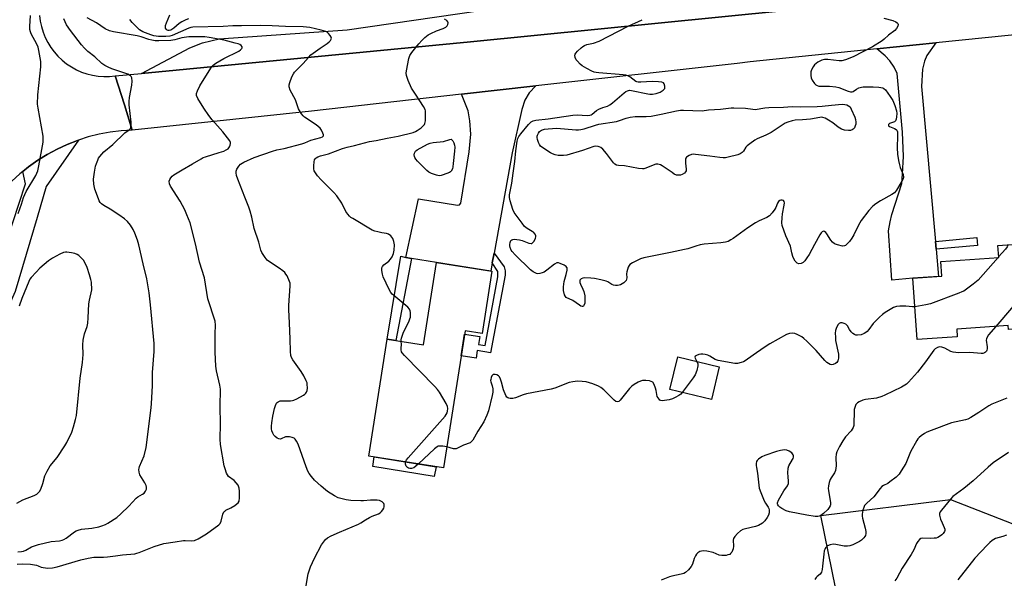
# Model space of a CAD drawing. Units: inches. Extents: x 1255771 to 1261771, y 593450 to 597450.
# Drawn here: x 1256454 to 1256877, y 595376 to 595616 of the extents above; entities that cross this region are included whole.
import ezdxf

# ---------------------------------------------------------------- set-up
doc = ezdxf.new("R2010")
doc.units = ezdxf.units.IN
doc.header["$MEASUREMENT"] = 0
for name, color, linetype in [('BLDG-Footprint', 5, 'Continuous'), ('CULTRL-Pad', 6, 'Continuous'), ('NTRL-Trees', 3, 'Continuous'), ('TRANS-Driveway', 251, 'Continuous'), ('TRANS-Non Street Sidewalk', 7, 'Continuous'), ('TRANS-Road', 130, 'Continuous'), ('TRANS-Street Sidewalk', 7, 'Continuous'), ('Undefined', 1, 'Continuous')]:
    doc.layers.add(name, color=color, linetype=linetype)

msp = doc.modelspace()

# ---------------------------------------------------------------- linework, layer by layer
at = {"layer": 'BLDG-Footprint'}
for points, elevation in [([(1256902.69, 595484.75), (1256878.29, 595483.08), (1256878.18, 595484.69), (1256856.16, 595483.18), (1256856.39, 595479.92), (1256839.16, 595478.75), (1256837.36, 595505.07), (1256849.71, 595505.91), (1256849.28, 595512.23), (1256874.14, 595513.93), (1256873.79, 595519.11), (1256900.22, 595520.92)], 794.95), ([(1256656.57, 595508.03), (1256652.38, 595481.34), (1256645.07, 595482.49), (1256635.82, 595423.62), (1256603.79, 595428.66), (1256611.69, 595478.89), (1256627.25, 595476.44), (1256632.8, 595511.76)], 796.55), ([(1256754.22, 595467), (1256750.86, 595452.96), (1256733.01, 595457.22), (1256736.36, 595471.26)], 796.32)]:
    msp.add_lwpolyline(points, close=True, dxfattribs=dict(at, elevation=elevation))
at = {"layer": 'CULTRL-Pad'}
msp.add_lwpolyline([(1256632.75, 595424.11), (1256631.83, 595419.99), (1256605.45, 595424.26), (1256606.09, 595428.3)], close=True, dxfattribs=at)
at = {"layer": 'NTRL-Trees'}
msp.add_lwpolyline([(1256991.18, 595224.75), (1256883.15, 595197.42), (1256868.35, 595218.41), (1256826.37, 595297.48), (1256805.87, 595363.86), (1256797.78, 595403.15), (1256853.53, 595410.05), (1256886.04, 595397.34), (1256937.41, 595388.09), (1256944.33, 595358.82), (1256970.36, 595301.55), (1256987.28, 595257.29)], close=True, dxfattribs=at)
at = {"layer": 'TRANS-Driveway'}
for points in [[(1256782.62, 595619.88), (1256647.47, 595606.52), (1256506.23, 595592.92), (1256526.98, 595603.96), (1256532.31, 595606.09), (1256539.55, 595607.79), (1256594.51, 595611.63), (1256690.27, 595625.63), (1256693.68, 595626.8), (1256696.34, 595628.51), (1256697.83, 595630.43), (1256698.47, 595632.56), (1256698.7, 595636.01), (1256729.47, 595637.15), (1256735.22, 595633.3), (1256736.92, 595632.66), (1256766, 595634.58), (1256766.64, 595634.26), (1256774.63, 595627.02), (1256778.03, 595624.99), (1256780.17, 595623.72), (1256780.91, 595622.76)], [(1256847.01, 595520.81), (1256847.31, 595517.46), (1256848.36, 595505.82), (1256837.36, 595505.07), (1256828.23, 595504.22), (1256826.85, 595525.42), (1256827.59, 595529.25), (1256828.34, 595532.34), (1256832.6, 595545.6), (1256832.92, 595549.86), (1256833.23, 595557.32), (1256832.81, 595567.65), (1256830.57, 595592.84), (1256829.29, 595595.61), (1256827.48, 595598.27), (1256825.46, 595600.51), (1256821.81, 595603.41), (1256847.15, 595606.01), (1256843.35, 595600.67), (1256842.29, 595598.22), (1256841.44, 595594.71), (1256841.01, 595587.35)], [(1256657.51, 595515.8), (1256656.74, 595511.56), (1256656.12, 595508.1), (1256632.8, 595511.76), (1256622.15, 595513.48), (1256619.66, 595513.89), (1256625.06, 595539.08), (1256641.78, 595536.41), (1256642.63, 595536.52), (1256643.27, 595537.27), (1256646.89, 595559.32), (1256647.53, 595566.77), (1256647.1, 595572.52), (1256646.46, 595576.89), (1256643.57, 595583.98), (1256675.43, 595587.54), (1256672.56, 595584.51), (1256670.75, 595581.42), (1256669.47, 595577.48), (1256665.32, 595558.89)]]:
    msp.add_lwpolyline(points, close=True, dxfattribs=at)
at = {"layer": 'TRANS-Non Street Sidewalk'}
for points in [[(1256847.31, 595517.46), (1256847.01, 595520.81), (1256864.82, 595522.46), (1256865.08, 595519.05)], [(1256619.66, 595513.89), (1256622.15, 595513.48), (1256615.44, 595478.3), (1256611.69, 595478.89), (1256617.57, 595514.5)], [(1256656.74, 595511.56), (1256657.51, 595515.8), (1256661.89, 595509.96), (1256662.23, 595508.21), (1256662.33, 595506.34), (1256656.02, 595472.97), (1256650.3, 595473.94), (1256649.81, 595470.68), (1256643.37, 595471.69), (1256644.84, 595481.01), (1256651.4, 595480.01), (1256650.91, 595476.51), (1256653.71, 595476.14), (1256659.17, 595505.66), (1256659.19, 595507.88)]]:
    msp.add_lwpolyline(points, close=True, dxfattribs=at)
at = {"layer": 'TRANS-Road'}
for points in [[(1256920.62, 595613.53), (1256847.15, 595606.01), (1256821.81, 595603.41), (1256767.54, 595597.85), (1256761.87, 595597.22), (1256675.43, 595587.54), (1256643.57, 595583.98), (1256579.16, 595576.77), (1256502.22, 595568.57), (1256498.85, 595579.36), (1256494.95, 595591.83), (1256506.23, 595592.92), (1256647.47, 595606.52), (1256782.62, 595619.88), (1256793.64, 595620.97), (1256846.69, 595626.22), (1256933.13, 595634.77)], [(1256462.43, 595617.83), (1256462.73, 595615.4), (1256463.24, 595613), (1256463.95, 595610.64), (1256464.86, 595608.36), (1256465.96, 595606.17), (1256467.25, 595604.08), (1256468.71, 595602.11), (1256470.34, 595600.27), (1256472.12, 595598.58), (1256474.03, 595597.04), (1256476.08, 595595.68), (1256478.23, 595594.5), (1256480.48, 595593.51), (1256482.8, 595592.71), (1256485.18, 595592.12), (1256487.61, 595591.73), (1256490.06, 595591.55), (1256492.51, 595591.59), (1256494.95, 595591.83), (1256498.85, 595579.36), (1256502.22, 595568.57), (1256497.44, 595568.28), (1256492.68, 595567.69), (1256487.97, 595566.81), (1256483.32, 595565.64), (1256479.16, 595564.31), (1256478.76, 595564.19), (1256474.29, 595562.45), (1256469.94, 595560.44), (1256465.73, 595558.17), (1256461.65, 595555.64), (1256457.75, 595552.86), (1256455.3, 595550.88), (1256454.02, 595549.85), (1256450.49, 595546.61)]]:
    msp.add_lwpolyline(points, dxfattribs=at)
at = {"layer": 'TRANS-Street Sidewalk'}
msp.add_lwpolyline([(1256365.18, 595336.77), (1256389.06, 595381.37), (1256412.48, 595425.13), (1256419.59, 595443.03), (1256437.23, 595487.44), (1256456.45, 595545.56), (1256455.3, 595550.88), (1256457.75, 595552.86), (1256461.65, 595555.64), (1256465.73, 595558.17), (1256469.94, 595560.44), (1256474.29, 595562.45), (1256478.76, 595564.19), (1256479.16, 595564.31), (1256465.29, 595544.45), (1256461.37, 595531.11), (1256452.03, 595499.37), (1256423.93, 595436.2), (1256423.53, 595435.29), (1256370.62, 595330.59)], dxfattribs=at)
at = {"layer": 'Undefined'}
msp.add_line((1256874.12, 595514.18, 796), (1256873.89, 595513.91, 796), dxfattribs=at)
for points, elevation in [([(1256452.8, 595382.32), (1256455.12, 595382.52), (1256458.52, 595382.28), (1256461.13, 595381.88), (1256461.86, 595381.64), (1256463.17, 595381.03), (1256463.94, 595380.81), (1256465.96, 595380.64), (1256467.99, 595380.68), (1256470.02, 595381.17), (1256480.11, 595384.2), (1256483.24, 595384.95), (1256485.79, 595385.31), (1256489.92, 595385.36), (1256491.65, 595385.48), (1256495.1, 595385.84), (1256498.1, 595386.38), (1256503.31, 595386.8), (1256504.14, 595386.97), (1256505.26, 595387.35), (1256511.62, 595389.96), (1256515.81, 595391.14), (1256520.61, 595391.85), (1256524.17, 595392.48), (1256525, 595392.53), (1256527.55, 595392.36), (1256528.99, 595392.51), (1256530.55, 595393.21), (1256534.08, 595395.29), (1256539.36, 595399.15), (1256539.96, 595399.77), (1256540.46, 595400.72), (1256541.17, 595403.78), (1256541.6, 595404.74), (1256541.99, 595405.11), (1256542.46, 595405.42), (1256544.59, 595406.5), (1256546.28, 595407.52), (1256547.18, 595408.16), (1256547.74, 595408.7), (1256548.07, 595409.39), (1256548.24, 595410.76), (1256548.32, 595413.62), (1256548.12, 595414.98), (1256547.62, 595416.19), (1256546.89, 595417.23), (1256545.93, 595418.17), (1256543.58, 595419.95), (1256543.11, 595420.59), (1256542.75, 595421.33), (1256542.07, 595423.17), (1256541.69, 595424.56), (1256540.17, 595433.71), (1256540.03, 595435.93), (1256540.14, 595442.47), (1256539.95, 595449.93), (1256540.04, 595457.46), (1256539.8, 595459.16), (1256538.41, 595465.25), (1256538.15, 595467.22), (1256537.85, 595473.31), (1256537.77, 595481.09), (1256537.94, 595484.91), (1256537.77, 595486.62), (1256534.69, 595496.17), (1256533.26, 595505.13), (1256531.12, 595511.88), (1256529.4, 595519.75), (1256527.02, 595528.86), (1256525.71, 595532.2), (1256524.75, 595534.39), (1256522.74, 595538.03), (1256518.71, 595544.5), (1256518.26, 595545.55), (1256518.12, 595546.65), (1256518.33, 595547.42), (1256518.77, 595548.13), (1256519.34, 595548.77), (1256520.03, 595549.32), (1256523.58, 595551.51), (1256528.14, 595554.08), (1256531.78, 595556.29), (1256532.73, 595556.79), (1256533.62, 595557.14), (1256539.53, 595558.91), (1256541.5, 595559.59), (1256542.59, 595560.1), (1256543.33, 595560.55), (1256543.75, 595560.93), (1256544.02, 595561.35), (1256544.3, 595562.07), (1256544.43, 595562.83), (1256544.4, 595563.31), (1256544.07, 595564.05), (1256541.16, 595567.77), (1256536.49, 595572.99), (1256535.09, 595574.8), (1256532.9, 595578.05), (1256530.41, 595582.16), (1256529.87, 595583.43), (1256529.84, 595584.36), (1256530.2, 595585.43), (1256531.3, 595587.53), (1256535.92, 595595.1), (1256536.41, 595595.83), (1256536.97, 595596.48), (1256538.11, 595597.36), (1256541.49, 595599.29), (1256547.98, 595602.49), (1256548.69, 595602.98), (1256549.24, 595603.54), (1256549.41, 595603.95), (1256549.38, 595604.36), (1256549.01, 595604.87), (1256548.38, 595605.26), (1256547.65, 595605.58), (1256546.42, 595605.95), (1256541.61, 595607.12), (1256535.19, 595608.39), (1256533.43, 595608.64), (1256528.49, 595608.67), (1256526.45, 595608.59), (1256523.55, 595608.13), (1256520.48, 595607.26), (1256518.78, 595607.07), (1256513.59, 595606.86), (1256512.11, 595606.95), (1256510.67, 595607.19), (1256509.3, 595607.53), (1256506.02, 595608.57), (1256504.33, 595609.02), (1256494.23, 595610.75), (1256492.39, 595611.22), (1256490.66, 595612.04), (1256486.89, 595614.59), (1256482.84, 595616.81)], 792), ([(1256453.17, 595387.64), (1256454.65, 595387.75), (1256455.51, 595387.92), (1256456.61, 595388.38), (1256458.98, 595389.7), (1256462.01, 595390.69), (1256467.46, 595391.97), (1256470.99, 595392.32), (1256472.15, 595392.58), (1256472.91, 595392.92), (1256473.87, 595393.49), (1256477.42, 595396.24), (1256478.2, 595396.65), (1256479.03, 595396.96), (1256480.46, 595397.28), (1256484.82, 595397.72), (1256487.89, 595398.35), (1256489.23, 595398.74), (1256490.7, 595399.39), (1256491.69, 595399.92), (1256495.59, 595402.4), (1256497.36, 595403.94), (1256500.79, 595407.15), (1256503.95, 595410.69), (1256504.65, 595411.2), (1256506.67, 595412.32), (1256507.29, 595412.8), (1256507.92, 595413.6), (1256508.31, 595414.53), (1256508.36, 595415.32), (1256508.18, 595416.12), (1256507.65, 595417.16), (1256505.48, 595420.71), (1256505.15, 595421.81), (1256505.08, 595422.98), (1256505.13, 595423.56), (1256505.32, 595424.26), (1256507.29, 595428.87), (1256508.17, 595432.33), (1256510.37, 595449.45), (1256510.52, 595451.21), (1256510.86, 595458.87), (1256510.91, 595464.51), (1256511.69, 595473.58), (1256511.57, 595477.03), (1256509.99, 595493.57), (1256509.43, 595498.69), (1256508.79, 595503.01), (1256508.45, 595504.72), (1256506.86, 595511.21), (1256505.09, 595519.41), (1256504.53, 595521.32), (1256503.37, 595524.3), (1256502.65, 595525.88), (1256501.44, 595527.84), (1256500.17, 595529.34), (1256498.86, 595530.49), (1256496.51, 595532.26), (1256492.73, 595534.63), (1256490.02, 595536.2), (1256489.09, 595536.9), (1256488.49, 595537.51), (1256488.06, 595538.25), (1256487.71, 595539.05), (1256486.17, 595543.19), (1256485.73, 595545.45), (1256485.6, 595547.46), (1256485.98, 595550.57), (1256486.43, 595553.06), (1256486.83, 595554.31), (1256487.4, 595555.69), (1256487.79, 595556.49), (1256488.26, 595557.24), (1256490, 595559.26), (1256493.86, 595562.44), (1256499.1, 595567.37), (1256500.95, 595568.76), (1256501.42, 595569.34), (1256501.65, 595569.78), (1256501.83, 595570.55), (1256501.81, 595572), (1256500.95, 595579.4), (1256500.85, 595580.87), (1256501.05, 595582.62), (1256502.09, 595587.84), (1256502.14, 595589.63), (1256501.99, 595591.05), (1256501.79, 595591.53), (1256501.46, 595591.89), (1256500.29, 595592.56), (1256493.48, 595594.85), (1256491.92, 595595.54), (1256490.39, 595596.36), (1256489.21, 595597.19), (1256486.1, 595600.05), (1256483.22, 595602.36), (1256481.74, 595603.74), (1256480.4, 595605.21), (1256475.68, 595611.28), (1256474.03, 595613.76), (1256473.39, 595614.99), (1256472.85, 595616.28)], 790), ([(1256453.19, 595532.85), (1256454.62, 595536.83), (1256455.49, 595539.73), (1256456.73, 595542.27), (1256460.8, 595549.04), (1256461.65, 595551.15), (1256462.18, 595553.23), (1256463.93, 595563.35), (1256464.04, 595564.76), (1256463.95, 595565.92), (1256461.77, 595578.01), (1256461.58, 595579.76), (1256461.71, 595583.73), (1256462.92, 595595.75), (1256463.01, 595597.22), (1256462.96, 595598.09), (1256462.18, 595602.72), (1256461.82, 595604.14), (1256461.22, 595605.45), (1256458.86, 595609.83), (1256458.49, 595610.75), (1256458.29, 595611.82), (1256458.27, 595613), (1256458.53, 595617.78)], 788), ([(1256576.76, 595372.36), (1256577.8, 595378.23), (1256578.68, 595381.16), (1256580.5, 595384.92), (1256583.52, 595390.59), (1256584.29, 595391.81), (1256585.17, 595392.91), (1256586.05, 595393.63), (1256587.62, 595394.45), (1256591.12, 595396.1), (1256599.3, 595399.46), (1256600.33, 595400.01), (1256602.3, 595401.35), (1256604.11, 595402.37), (1256605.19, 595402.89), (1256607.88, 595403.95), (1256608.62, 595404.4), (1256609.27, 595404.97), (1256609.8, 595405.65), (1256610.21, 595406.39), (1256610.36, 595406.89), (1256610.4, 595407.39), (1256610.36, 595407.87), (1256610.2, 595408.31), (1256609.92, 595408.68), (1256609.54, 595409), (1256608.88, 595409.39), (1256608.39, 595409.58), (1256607.31, 595409.8), (1256605.93, 595409.84), (1256604.56, 595409.77), (1256601.45, 595409.46), (1256600.31, 595409.44), (1256596.05, 595409.66), (1256594.05, 595409.88), (1256591.75, 595410.43), (1256590.65, 595410.83), (1256589.11, 595411.66), (1256586.1, 595413.48), (1256585.19, 595414.16), (1256583.28, 595415.81), (1256580.5, 595418.41), (1256579.18, 595419.88), (1256578.21, 595421.2), (1256577.65, 595422.21), (1256576.83, 595424.12), (1256573.38, 595433.78), (1256572.73, 595435.08), (1256572.09, 595435.98), (1256571.66, 595436.31), (1256570.87, 595436.63), (1256569.73, 595436.9), (1256568.86, 595437), (1256568.07, 595436.89), (1256566.14, 595436.08), (1256565.65, 595435.99), (1256565.16, 595436.05), (1256564.43, 595436.4), (1256563.54, 595437.12), (1256563.03, 595437.7), (1256562.53, 595438.59), (1256562.17, 595439.57), (1256562.02, 595440.45), (1256561.99, 595441.59), (1256562.12, 595442.96), (1256562.61, 595445.79), (1256563.29, 595449.13), (1256563.7, 595450.44), (1256564.18, 595451.36), (1256564.49, 595451.75), (1256564.85, 595452.04), (1256565.76, 595452.39), (1256566.61, 595452.45), (1256570.13, 595452.42), (1256570.98, 595452.5), (1256571.53, 595452.64), (1256572.85, 595453.23), (1256575.68, 595454.79), (1256576.37, 595455.29), (1256576.73, 595455.67), (1256577.01, 595456.1), (1256577.31, 595456.8), (1256577.47, 595457.88), (1256577.36, 595459.6), (1256577.24, 595460.15), (1256576.94, 595460.97), (1256575.88, 595463.06), (1256574.7, 595464.98), (1256571.15, 595470.03), (1256570.59, 595471.04), (1256570.35, 595471.86), (1256570.2, 595473.59), (1256570.08, 595479), (1256569.66, 595485.69), (1256569.44, 595491.58), (1256569.47, 595493.35), (1256570.02, 595501.75), (1256569.98, 595502.87), (1256569.78, 595503.68), (1256568.66, 595506.03), (1256568.22, 595506.77), (1256567.69, 595507.44), (1256566.86, 595508.17), (1256565.28, 595509.35), (1256561.08, 595512.1), (1256560.14, 595512.81), (1256559.23, 595513.87), (1256557.91, 595516.02), (1256557.49, 595517.04), (1256556.57, 595520.45), (1256554.62, 595526.29), (1256553.58, 595531.25), (1256552.82, 595533.8), (1256552.24, 595535.45), (1256550.48, 595539.77), (1256547.48, 595547.54), (1256546.99, 595549.16), (1256546.78, 595550.23), (1256546.85, 595551.02), (1256547.17, 595551.8), (1256547.94, 595553.04), (1256548.69, 595553.91), (1256550.09, 595554.79), (1256554.5, 595556.89), (1256562.4, 595559.56), (1256564.35, 595560.05), (1256567.44, 595560.62), (1256575.05, 595562.69), (1256576.33, 595563.16), (1256578.88, 595564.26), (1256583.22, 595565.37), (1256583.86, 595565.68), (1256584.17, 595565.95), (1256584.26, 595566.12), (1256584.3, 595566.53), (1256584.1, 595567.24), (1256583.5, 595568.49), (1256582.85, 595569.39), (1256581.11, 595570.82), (1256576.22, 595574.11), (1256575.56, 595574.68), (1256574.87, 595575.56), (1256573.6, 595577.77), (1256572.23, 595581.59), (1256570, 595585.72), (1256569.57, 595587.11), (1256569.54, 595587.94), (1256569.82, 595589.01), (1256570.77, 595591.41), (1256571.38, 595592.69), (1256571.89, 595593.39), (1256575.64, 595597.14), (1256577.86, 595599.81), (1256578.87, 595600.82), (1256582.87, 595603.68), (1256585.87, 595605.69), (1256586.81, 595606.43), (1256587.33, 595607.01), (1256587.68, 595607.64), (1256587.77, 595608.07), (1256587.66, 595608.53), (1256587.24, 595609.21), (1256586.5, 595610.08), (1256585.84, 595610.62), (1256585.33, 595610.87), (1256583.38, 595611.46), (1256578.5, 595612.58), (1256577, 595612.79), (1256575.59, 595612.88), (1256568.07, 595613.05), (1256562.3, 595613.34), (1256557.47, 595613.44), (1256549.17, 595613.27), (1256545.38, 595613.34), (1256541.31, 595613.04), (1256528.16, 595612.77), (1256527.37, 595612.64), (1256526.57, 595612.38), (1256519.38, 595609.18), (1256518.38, 595608.91), (1256516.71, 595608.73), (1256513.51, 595608.82), (1256511.49, 595609.04), (1256510.13, 595609.43), (1256506.73, 595610.74), (1256506, 595611.14), (1256505.4, 595611.62), (1256502.19, 595614.74), (1256501.18, 595615.99)], 794), ([(1256526.36, 595616.28), (1256525.29, 595615.93), (1256523.52, 595615.05), (1256522.3, 595614.32), (1256520.13, 595612.39), (1256519.23, 595611.76), (1256518.74, 595611.52), (1256518.13, 595611.35), (1256517.66, 595611.35), (1256517.22, 595611.46), (1256516.86, 595611.72), (1256516.54, 595612.34), (1256516.48, 595612.85), (1256516.56, 595613.41), (1256516.91, 595614.56), (1256518.33, 595618.03)], 796), ([(1256617.66, 595477.95), (1256617.64, 595478.51), (1256617.77, 595479.31), (1256618.47, 595481.46), (1256619.1, 595482.8), (1256620.93, 595486.26), (1256621.45, 595487.53), (1256621.62, 595488.34), (1256621.68, 595489.47), (1256621.65, 595490.31), (1256621.5, 595491.09), (1256621.21, 595491.79), (1256620.46, 595492.65), (1256614.47, 595497.57), (1256613.82, 595498.16), (1256613.26, 595498.83), (1256612.54, 595500.13), (1256609.97, 595505.57), (1256609.58, 595506.8), (1256609.37, 595508.39), (1256609.38, 595509.43), (1256609.65, 595510.11), (1256610.22, 595510.7), (1256612.31, 595512.36), (1256613.15, 595513.18), (1256613.76, 595514.18), (1256614.31, 595515.56), (1256614.67, 595517), (1256614.73, 595519.37), (1256614.53, 595520.77), (1256614.06, 595522), (1256613.66, 595522.66), (1256613.16, 595523.25), (1256612.23, 595523.89), (1256611.42, 595524.16), (1256609.38, 595524.47), (1256607.7, 595524.86), (1256606.33, 595525.24), (1256605.27, 595525.65), (1256596.86, 595530.63), (1256596.11, 595531.12), (1256595.46, 595531.67), (1256594.75, 595532.5), (1256593.97, 595533.62), (1256592.19, 595537.18), (1256589.99, 595540.43), (1256588.81, 595541.75), (1256583.36, 595547.22), (1256581.76, 595549.01), (1256580.83, 595550.18), (1256580.34, 595551.13), (1256580.14, 595551.9), (1256580.11, 595553.31), (1256580.25, 595555), (1256580.45, 595555.78), (1256580.7, 595556.19), (1256581.24, 595556.68), (1256581.9, 595557.07), (1256583.06, 595557.5), (1256586.53, 595558.46), (1256592.46, 595560.7), (1256594.5, 595561.28), (1256597.6, 595561.95), (1256604.06, 595563.71), (1256606.86, 595564.17), (1256611.61, 595565.18), (1256616.31, 595566.03), (1256622.78, 595567.56), (1256623.84, 595567.95), (1256624.59, 595568.38), (1256626.23, 595569.62), (1256627.3, 595570.57), (1256627.64, 595570.99), (1256627.88, 595571.46), (1256628.06, 595572.55), (1256628.13, 595576.04), (1256628.04, 595576.88), (1256627.89, 595577.41), (1256627.22, 595578.66), (1256623.74, 595583.96), (1256622.1, 595586.6), (1256620.72, 595589.81), (1256620, 595591.98), (1256619.87, 595592.95), (1256619.94, 595594.07), (1256620.92, 595599.29), (1256621.4, 595600.64), (1256622.19, 595601.82), (1256625.25, 595605.62), (1256626.58, 595607.07), (1256627.83, 595608.29), (1256629.18, 595609.4), (1256630.44, 595610.1), (1256632.83, 595611.16), (1256635.72, 595612.14), (1256636.9, 595612.75), (1256637.43, 595613.27), (1256637.75, 595613.95), (1256637.84, 595614.66), (1256637.7, 595615.09), (1256637.19, 595615.64), (1256636.28, 595616.17)], 796), ([(1256824.88, 595616.58), (1256828.66, 595615.59), (1256829.97, 595615.07), (1256830.6, 595614.63), (1256830.89, 595614.28), (1256830.99, 595613.88), (1256830.81, 595613.16), (1256830.27, 595612.17), (1256829.54, 595611.28), (1256826.8, 595609.29), (1256825.05, 595607.57), (1256824.14, 595606.89), (1256819.98, 595604.32), (1256811.65, 595600.03), (1256808.4, 595598.77), (1256806.76, 595598.28), (1256805.67, 595598.24), (1256800.79, 595598.87), (1256799.33, 595598.91), (1256798.26, 595598.62), (1256796.47, 595597.67), (1256795.75, 595597.2), (1256795.13, 595596.63), (1256794.49, 595595.69), (1256793.83, 595594.41), (1256793.58, 595593.61), (1256793.49, 595592.82), (1256793.51, 595592.02), (1256793.7, 595591.04), (1256794.13, 595590.04), (1256795.04, 595588.62), (1256795.61, 595588.04), (1256796.26, 595587.7), (1256796.98, 595587.5), (1256797.54, 595587.44), (1256801.53, 595587.49), (1256804.29, 595587.21), (1256805.6, 595586.85), (1256809.49, 595585.28), (1256810.54, 595584.97), (1256811.23, 595584.96), (1256811.67, 595585.11), (1256813.08, 595586.15), (1256814.09, 595586.69), (1256815.19, 595587.03), (1256816.02, 595587.13), (1256820.28, 595587.17), (1256822.75, 595587.06), (1256824.4, 595586.7), (1256824.89, 595586.47), (1256825.51, 595585.91), (1256827.59, 595583.04), (1256828.7, 595581.3), (1256829.59, 595579.12), (1256830.29, 595576.87), (1256830.38, 595575.74), (1256830.29, 595574.32), (1256830.13, 595573.23), (1256829.88, 595572.53), (1256829.36, 595572.11), (1256827.25, 595571.44), (1256826.85, 595571.06), (1256826.78, 595570.71), (1256826.92, 595570.38), (1256827.29, 595570.09), (1256829.36, 595569.26), (1256830.08, 595568.86), (1256830.39, 595568.51), (1256830.66, 595567.85), (1256830.77, 595567.12), (1256830.78, 595566.18), (1256830.51, 595561.04), (1256830.71, 595558.26), (1256831.18, 595555.48), (1256831.61, 595553.61), (1256831.92, 595552.54), (1256833.08, 595549.46), (1256833.24, 595548.39), (1256833.12, 595547.63), (1256832.64, 595546.6), (1256830.34, 595542.85), (1256829.47, 595541.73), (1256828.3, 595540.9), (1256823.41, 595538.19), (1256821.47, 595536.99), (1256820.19, 595535.92), (1256818.46, 595534.11), (1256815.09, 595529.84), (1256813.91, 595527.76), (1256811.97, 595523.69), (1256811.14, 595522.16), (1256810.05, 595520.74), (1256808.82, 595519.45), (1256808.39, 595519.09), (1256807.92, 595518.86), (1256807.16, 595518.81), (1256804.97, 595519.29), (1256803.68, 595519.8), (1256802.81, 595520.5), (1256802.05, 595521.35), (1256800.44, 595524), (1256799.93, 595524.66), (1256799.33, 595525.1), (1256798.92, 595525.18), (1256798.72, 595525.13), (1256798.34, 595524.89), (1256797.98, 595524.53), (1256797.32, 595523.63), (1256795.11, 595519.45), (1256792.74, 595515.27), (1256791.81, 595513.74), (1256790.95, 595512.53), (1256790.15, 595511.73), (1256789.42, 595511.4), (1256788.4, 595511.26), (1256787.71, 595511.5), (1256787.31, 595511.81), (1256786.8, 595512.41), (1256786.23, 595513.33), (1256785.76, 595514.31), (1256785.31, 595515.91), (1256784.77, 595518.79), (1256782.81, 595523.21), (1256781.18, 595527.68), (1256781.03, 595528.83), (1256781.17, 595530.88), (1256781.39, 595532.63), (1256782.08, 595536.32), (1256782.18, 595537.41), (1256782.12, 595537.9), (1256781.84, 595538.34), (1256781.27, 595538.55), (1256780.6, 595538.53), (1256780.16, 595538.37), (1256779.59, 595537.89), (1256779.19, 595537.2), (1256778.47, 595535.35), (1256778.1, 595534.6), (1256776.93, 595533.01), (1256775.78, 595531.8), (1256774.62, 595531.08), (1256771.37, 595529.59), (1256769.8, 595528.72), (1256766.53, 595526.61), (1256760.2, 595522.05), (1256759.21, 595521.45), (1256757.96, 595520.84), (1256756.88, 595520.5), (1256754.84, 595520.15), (1256747.75, 595519.6), (1256746.01, 595519.36), (1256744.1, 595518.81), (1256740.75, 595517.66), (1256739.32, 595517.29), (1256733.25, 595515.99), (1256726.9, 595514.84), (1256721.76, 595513.78), (1256720.4, 595513.29), (1256717, 595511.65), (1256715.82, 595510.9), (1256715.47, 595510.49), (1256715.09, 595509.72), (1256714.53, 595507.72), (1256714.44, 595506.85), (1256714.48, 595505.14), (1256714.39, 595504.6), (1256714.18, 595504.1), (1256713.87, 595503.66), (1256713.26, 595503.1), (1256712.56, 595502.62), (1256711.81, 595502.22), (1256711.29, 595502.06), (1256710.46, 595501.96), (1256709.61, 595501.96), (1256708.79, 595502.07), (1256708.03, 595502.37), (1256706.35, 595503.41), (1256705.59, 595503.75), (1256703.38, 595504.35), (1256700.58, 595504.97), (1256699.14, 595505.09), (1256696.51, 595505.12), (1256695.68, 595505.05), (1256694.96, 595504.82), (1256694.64, 595504.51), (1256694.42, 595504.12), (1256694.32, 595503.67), (1256694.35, 595503.18), (1256694.61, 595502.42), (1256695.64, 595500.38), (1256696.04, 595499.33), (1256696.43, 595497.44), (1256696.56, 595495.8), (1256696.44, 595494.37), (1256696.13, 595493.34), (1256695.86, 595493), (1256695.51, 595492.89), (1256695.3, 595492.91), (1256694.85, 595493.07), (1256694.15, 595493.47), (1256691.36, 595495.39), (1256688.54, 595496.8), (1256688.13, 595497.14), (1256687.76, 595497.84), (1256687.34, 595499.81), (1256687.28, 595501.26), (1256687.63, 595503.55), (1256688.51, 595506.58), (1256688.9, 595508.48), (1256688.9, 595509.46), (1256688.82, 595509.67), (1256688.52, 595510.05), (1256687.59, 595510.64), (1256685.98, 595511.38), (1256685.18, 595511.63), (1256684.42, 595511.6), (1256683.47, 595511.07), (1256680.25, 595508.46), (1256679.05, 595507.64), (1256678.25, 595507.3), (1256677.14, 595507), (1256676.31, 595506.95), (1256675.79, 595507.05), (1256674.3, 595507.73), (1256673.14, 595508.6), (1256666.56, 595515.11), (1256665.36, 595516.43), (1256664.83, 595517.13), (1256664.39, 595518.15), (1256664.24, 595518.97), (1256664.25, 595519.51), (1256664.38, 595520.29), (1256664.54, 595520.77), (1256664.8, 595521.19), (1256665.17, 595521.51), (1256665.64, 595521.69), (1256666.18, 595521.74), (1256667.34, 595521.66), (1256668.52, 595521.47), (1256669.53, 595521.19), (1256672.5, 595520.04), (1256673.51, 595519.86), (1256673.73, 595519.91), (1256674.09, 595520.15), (1256674.68, 595520.99), (1256675.27, 595522.24), (1256675.42, 595522.74), (1256675.45, 595523.22), (1256675.16, 595523.94), (1256674.41, 595524.78), (1256673.96, 595525.11), (1256671.77, 595526.32), (1256670.66, 595527.2), (1256669.54, 595528.59), (1256666.23, 595533.22), (1256665.57, 595534.53), (1256664.51, 595538.21), (1256664.21, 595539.64), (1256664.22, 595540.8), (1256665.17, 595545.87), (1256665.69, 595550.14), (1256666.44, 595555.12), (1256666.84, 595559.62), (1256667.48, 595563.77), (1256667.75, 595564.92), (1256668.17, 595565.86), (1256669, 595567.04), (1256672.29, 595570.93), (1256673.51, 595572.11), (1256674.37, 595572.54), (1256675.45, 595572.8), (1256680.81, 595573.48), (1256691.28, 595575.05), (1256693.23, 595575.16), (1256697.56, 595574.9), (1256698.7, 595574.99), (1256699.22, 595575.16), (1256699.71, 595575.42), (1256701.53, 595576.93), (1256702.46, 595577.52), (1256704.2, 595578.28), (1256706.23, 595578.88), (1256707.28, 595579.44), (1256708.44, 595580.34), (1256713.36, 595584.61), (1256714.07, 595585.12), (1256714.82, 595585.48), (1256715.61, 595585.68), (1256716.59, 595585.65), (1256723.58, 595584.12), (1256724.46, 595584.01), (1256725.55, 595584.02), (1256727.18, 595584.29), (1256728.77, 595584.88), (1256730.17, 595585.75), (1256730.55, 595586.09), (1256730.81, 595586.49), (1256730.91, 595586.96), (1256730.87, 595587.47), (1256730.57, 595588.44), (1256730.28, 595588.82), (1256729.59, 595589.12), (1256728.15, 595589.28), (1256725.46, 595589.38), (1256720.55, 595589.14), (1256719.38, 595589.17), (1256718.85, 595589.27), (1256718.34, 595589.48), (1256715.76, 595591.46), (1256714.89, 595591.94), (1256714.15, 595592.18), (1256713.01, 595592.33), (1256702.52, 595593.11), (1256701.37, 595593.25), (1256700.56, 595593.46), (1256699.53, 595593.89), (1256697.41, 595594.98), (1256695.36, 595596.21), (1256694.52, 595596.92), (1256693.31, 595598.13), (1256692.81, 595598.81), (1256692.39, 595599.78), (1256692.22, 595600.74), (1256692.33, 595601.2), (1256692.61, 595601.64), (1256693.39, 595602.48), (1256694.91, 595603.89), (1256695.58, 595604.45), (1256696.29, 595604.92), (1256697.31, 595605.27), (1256700.21, 595605.87), (1256702.69, 595606.79), (1256715.11, 595613.19), (1256721.15, 595615.97)], 798), ([(1256894.37, 595520.52), (1256894.73, 595517.87), (1256894.74, 595516.71), (1256894.48, 595515.29), (1256893.96, 595514.23), (1256880.76, 595493.57), (1256879.65, 595492.19), (1256872.88, 595484.33)], 794), ([(1256878.27, 595519.41), (1256877.76, 595518.52), (1256877.05, 595517.54), (1256874.12, 595514.18)], 796), ([(1256452.64, 595408.45), (1256455.22, 595409.86), (1256460.09, 595411.73), (1256461.33, 595412.41), (1256462.34, 595413.48), (1256462.92, 595414.48), (1256463.84, 595416.95), (1256464.73, 595420.27), (1256465.73, 595422.29), (1256467.04, 595424.47), (1256469.93, 595428.14), (1256473.28, 595433.05), (1256474.15, 595434.57), (1256476.24, 595438.99), (1256477.02, 595441.21), (1256477.89, 595444.37), (1256478.24, 595446.1), (1256479.86, 595462.2), (1256480.94, 595468.79), (1256481.1, 595472.31), (1256481, 595476.37), (1256481.18, 595478.38), (1256481.66, 595481.2), (1256482.83, 595484.35), (1256483.18, 595485.76), (1256483.37, 595488.05), (1256483.54, 595493.99), (1256483.84, 595495.65), (1256484.84, 595500), (1256484.67, 595503.33), (1256484.44, 595504.47), (1256483.89, 595506.47), (1256482.91, 595509.58), (1256482, 595511.44), (1256481.25, 595512.71), (1256480.11, 595513.98), (1256479.25, 595514.72), (1256478.55, 595515.19), (1256477.51, 595515.59), (1256476.15, 595515.94), (1256474.21, 595516.26), (1256473.64, 595516.22), (1256472.78, 595516.03), (1256471.11, 595515.4), (1256468.02, 595513.62), (1256466.3, 595512.48), (1256462.62, 595509.32), (1256460.98, 595507.67), (1256458.79, 595505.3), (1256458.32, 595504.63), (1256457.8, 595503.68), (1256454.88, 595496.34), (1256453.74, 595492.99)], 788), ([(1256873.89, 595513.91), (1256865.32, 595504.19), (1256863.24, 595502.5), (1256859.13, 595499.52), (1256858.35, 595499.11), (1256857.01, 595498.56), (1256844.84, 595494.02), (1256842.86, 595493.53), (1256838.2, 595492.72)], 796), ([(1256838.2, 595492.72), (1256837.13, 595492.69), (1256834.33, 595493.07), (1256831.75, 595493.07), (1256830.34, 595492.93), (1256829.8, 595492.77), (1256829.01, 595492.41), (1256825.45, 595490.32), (1256824.26, 595489.48), (1256822.97, 595488.27), (1256820.3, 595485.52), (1256818.37, 595482.98), (1256817.69, 595482.19), (1256817.11, 595481.7), (1256816.38, 595481.23), (1256815.05, 595480.66), (1256813.61, 595480.55), (1256812.76, 595480.65), (1256812.24, 595480.82), (1256811.58, 595481.27), (1256810.82, 595482.06), (1256810.14, 595482.95), (1256809.21, 595484.58), (1256808.48, 595485.33), (1256807.77, 595485.65), (1256807, 595485.81), (1256806.24, 595485.82), (1256805.67, 595485.62), (1256805.18, 595485.14), (1256804.55, 595483.91), (1256804.12, 595482.55), (1256804.02, 595481.44), (1256804.04, 595479.74), (1256804.17, 595478.33), (1256805.41, 595472.38), (1256805.44, 595471.57), (1256805.35, 595470.71), (1256805.1, 595469.61), (1256804.74, 595468.9), (1256804.15, 595468.42), (1256803.16, 595467.99), (1256802.39, 595467.89), (1256801.86, 595468.02), (1256801.09, 595468.39), (1256800.37, 595468.9), (1256799.53, 595469.75), (1256795.82, 595474.04), (1256791.86, 595477.98), (1256790.56, 595479.17), (1256789.62, 595479.81), (1256787.61, 595480.9), (1256786.59, 595481.34), (1256785.79, 595481.49), (1256784.4, 595481.32), (1256783.04, 595480.83), (1256775.9, 595476.82), (1256773.42, 595475.25), (1256768.79, 595472.06), (1256765.39, 595469.63), (1256764.63, 595469.18), (1256763.61, 595468.8), (1256762.02, 595468.44), (1256760.91, 595468.41), (1256753.74, 595469.69), (1256752.4, 595470.14), (1256750.21, 595471.5), (1256749.24, 595471.99), (1256748.2, 595472.34), (1256747.1, 595472.48), (1256746.26, 595472.44), (1256745.44, 595472.26), (1256744.42, 595471.88), (1256743.87, 595471.5), (1256743.73, 595471.15), (1256743.79, 595470.74), (1256744.08, 595470.07), (1256744.54, 595469.31)], 796), ([(1256872.88, 595484.33), (1256869.78, 595480.69), (1256868.99, 595479.5), (1256868.85, 595478.98), (1256868.83, 595478.43), (1256869.21, 595475.52), (1256869.22, 595474.67), (1256869.1, 595474.14), (1256868.85, 595473.67), (1256868.49, 595473.29), (1256868.06, 595473.02), (1256867.39, 595472.77), (1256866.68, 595472.71), (1256861.79, 595473.17), (1256856.9, 595473.05), (1256855.76, 595473.1), (1256854.65, 595473.28), (1256853.57, 595473.58), (1256851.01, 595474.95), (1256849.75, 595475.43), (1256848.74, 595475.56), (1256847.94, 595475.34), (1256846.94, 595474.75), (1256846.32, 595474.16), (1256842.74, 595469.13), (1256839.3, 595464.77), (1256835.38, 595460.37), (1256834.54, 595459.55), (1256833.93, 595459.08), (1256832.48, 595458.25), (1256825.28, 595454.81), (1256823.93, 595454.23), (1256821.66, 595453.59), (1256816.97, 595452.99), (1256815.83, 595452.74), (1256814.28, 595452.03), (1256813.59, 595451.57), (1256813.19, 595451.2), (1256812.89, 595450.77), (1256812.54, 595450.04), (1256812.15, 595448.74), (1256812.05, 595447.62), (1256812.02, 595442.66), (1256811.9, 595441.81), (1256811.64, 595441.02), (1256810.83, 595439.55), (1256808.4, 595436.94), (1256807.21, 595435.29), (1256805.77, 595432.8), (1256804.73, 595430.5), (1256804.37, 595429.45), (1256804.2, 595428.11), (1256804.32, 595424.51), (1256804.13, 595422.49), (1256803.73, 595421.44), (1256802.25, 595419.31), (1256801.83, 595418.6), (1256801.37, 595417.41), (1256801.07, 595415.96), (1256801.02, 595414.81), (1256801.08, 595413.95), (1256801.94, 595408.57), (1256801.92, 595407.75), (1256801.81, 595407.33), (1256801.45, 595406.66), (1256800.78, 595405.84), (1256798.9, 595404.07), (1256797.77, 595403.25), (1256797.04, 595402.92), (1256796.53, 595402.8), (1256795.37, 595402.8), (1256791.8, 595403.34), (1256784.34, 595404.8), (1256782.95, 595405.23), (1256781.12, 595406.13), (1256780.2, 595406.78), (1256779.65, 595407.35), (1256779.38, 595407.77), (1256779.21, 595408.21), (1256779.21, 595408.69), (1256779.57, 595409.72), (1256781.28, 595412.83), (1256781.92, 595413.82), (1256783.47, 595415.93), (1256783.92, 595416.92), (1256783.98, 595417.96), (1256783.72, 595419.84), (1256783.62, 595421.55), (1256783.73, 595423.51), (1256784.11, 595424.53), (1256785.71, 595427.2), (1256785.93, 595427.69), (1256786.05, 595428.21), (1256786.05, 595428.73), (1256785.92, 595429.22), (1256785.29, 595430.02), (1256784.22, 595430.84), (1256783.25, 595431.25), (1256782.15, 595431.32), (1256780.47, 595431.16), (1256778.77, 595430.69), (1256773.74, 595428.99), (1256772.43, 595428.33), (1256770.99, 595427.38), (1256770.44, 595426.79), (1256770.23, 595426.32), (1256770.08, 595425.51), (1256770.04, 595424.67), (1256770.12, 595423.84), (1256770.65, 595421.39), (1256771.37, 595414.97), (1256771.99, 595413.01), (1256773.44, 595409.47), (1256774, 595408.47), (1256775.26, 595406.79), (1256775.55, 595406.14), (1256775.65, 595405.66), (1256775.61, 595404.39), (1256775.3, 595403.38), (1256774.8, 595402.39), (1256773.75, 595400.93), (1256772.74, 595399.89), (1256771.1, 595398.96), (1256769.76, 595398.48), (1256765.46, 595397.48), (1256764.34, 595397.16), (1256763.35, 595396.62), (1256762.05, 595395.48), (1256760.85, 595394.25), (1256760.27, 595393.35), (1256760.14, 595392.57), (1256760.28, 595390.04), (1256760.17, 595388.94), (1256759.91, 595388.17), (1256759.55, 595387.44), (1256759.09, 595386.82), (1256758.69, 595386.52), (1256757.95, 595386.25), (1256757.13, 595386.08), (1256756.03, 595385.96), (1256755.28, 595385.97), (1256754.22, 595386.18), (1256751.52, 595387.25), (1256748.9, 595387.88), (1256747.43, 595388.05), (1256746.64, 595387.95), (1256745.88, 595387.73), (1256745.41, 595387.52), (1256744.97, 595387.22), (1256744.41, 595386.59), (1256743.94, 595385.87), (1256743.48, 595384.8), (1256742.69, 595382.31), (1256742.19, 595381.28), (1256741.04, 595379.92), (1256739.74, 595378.73), (1256738.98, 595378.32), (1256737.85, 595377.95), (1256733.89, 595377.16), (1256732.78, 595376.85), (1256729.29, 595375.51)], 794), ([(1256619.53, 595426.19), (1256619.93, 595427.04), (1256620.66, 595427.96), (1256636.53, 595445.81), (1256637.03, 595446.5), (1256637.38, 595447.19), (1256637.59, 595448), (1256637.67, 595449.11), (1256637.53, 595449.92), (1256636.92, 595451.23), (1256634.14, 595456.09), (1256633.31, 595457.3), (1256632.1, 595458.61), (1256619.07, 595471.84), (1256618.11, 595472.95), (1256617.84, 595473.44), (1256617.68, 595474.23), (1256617.69, 595475.06), (1256617.87, 595476.59), (1256617.66, 595477.95)], 796), ([(1256744.54, 595469.31), (1256744.96, 595468.23), (1256744.99, 595467.41), (1256744.53, 595465.43), (1256743.84, 595463.51), (1256743.06, 595462.26), (1256738.32, 595455.95)], 796), ([(1256738.32, 595455.95), (1256737.64, 595455.3), (1256736.81, 595454.69), (1256735.34, 595453.87), (1256734.07, 595453.28), (1256732.7, 595452.88), (1256730.73, 595452.49), (1256729.91, 595452.4), (1256729.16, 595452.5), (1256728.73, 595452.76), (1256728.34, 595453.15), (1256727.57, 595454.33), (1256727.34, 595455.12), (1256727.14, 595456.77), (1256726.87, 595457.88), (1256726.25, 595459.47), (1256725.69, 595460.37), (1256725.04, 595460.77), (1256724.22, 595460.95), (1256722.73, 595461.09), (1256721.26, 595461.08), (1256720.44, 595460.87), (1256719.41, 595460.38), (1256717.66, 595459.38), (1256716.72, 595458.72), (1256715.73, 595457.67), (1256711.71, 595452.63), (1256711.1, 595452.13), (1256710.46, 595452), (1256709.8, 595452.18), (1256709.11, 595452.65), (1256704.63, 595457.06), (1256703.33, 595458.13), (1256702.38, 595458.72), (1256699.87, 595459.65), (1256697.02, 595460.55), (1256695.32, 595460.77), (1256693.32, 595460.81), (1256691.36, 595460.6), (1256689.71, 595460.26), (1256683.62, 595457.87), (1256682.09, 595457.36), (1256671.45, 595455.43), (1256670.03, 595455.01), (1256666.72, 595453.64), (1256665.57, 595453.44), (1256664.43, 595453.43), (1256663.9, 595453.5), (1256663.44, 595453.69), (1256663.08, 595454.03), (1256662.65, 595454.73), (1256661.64, 595457.18), (1256660.78, 595460.38), (1256660.3, 595461.73), (1256659.82, 595462.72), (1256659.49, 595463.11), (1256658.78, 595463.49), (1256657.98, 595463.67), (1256657.22, 595463.64), (1256656.84, 595463.43), (1256656.57, 595463.06), (1256656.27, 595462.35), (1256656.08, 595461.58), (1256656.06, 595461.06), (1256656.14, 595460.5), (1256656.65, 595458.86), (1256656.95, 595457.54), (1256657.04, 595456.18), (1256656.78, 595454.73), (1256655.1, 595448.06), (1256654.39, 595446.19), (1256653.1, 595443.35), (1256650.52, 595439.38), (1256648.38, 595435.58), (1256647.88, 595434.92), (1256647.23, 595434.43), (1256644.45, 595433.33), (1256641.22, 595431.84), (1256640.68, 595431.74), (1256640.17, 595431.77), (1256637.23, 595432.61)], 796), ([(1256877.61, 595453.57), (1256871.27, 595450.93), (1256869.93, 595450.29), (1256865.64, 595447.39), (1256862.23, 595445.28), (1256860.97, 595444.6), (1256859.88, 595444.23), (1256855.86, 595443.41), (1256853.93, 595442.89), (1256845.2, 595439.72), (1256843.34, 595438.95), (1256842.33, 595438.41), (1256840.92, 595437.45), (1256840.05, 595436.73), (1256839.5, 595436.09), (1256839.02, 595435.37), (1256836.3, 595430.58), (1256834.23, 595425.53), (1256832.32, 595422.32), (1256831.37, 595420.9), (1256830.16, 595419.71), (1256827.47, 595417.58), (1256826.51, 595416.98), (1256824.72, 595416.08), (1256824.04, 595415.57), (1256823.29, 595414.73), (1256820.56, 595411.19), (1256817.52, 595408.5), (1256816.61, 595407.42), (1256816.21, 595406.64), (1256815.8, 595405.54), (1256815.63, 595404.68), (1256815.56, 595403.78), (1256815.57, 595402.89), (1256815.69, 595402.02), (1256816.8, 595397.78), (1256817.05, 595396.35), (1256817.05, 595395.47), (1256816.92, 595394.64), (1256816.72, 595394.16), (1256816.26, 595393.55), (1256815.29, 595392.66), (1256814.39, 595392.09), (1256811.61, 595390.61), (1256810.31, 595390.11), (1256809.25, 595390.02), (1256807.88, 595390.1), (1256804.26, 595390.77), (1256803.14, 595390.87), (1256801.82, 595390.62), (1256800.6, 595390.11), (1256800.19, 595389.76), (1256799.85, 595389.32), (1256799.45, 595388.55), (1256799.27, 595388), (1256799.06, 595386.58), (1256798.59, 595381.39), (1256798.36, 595379.97), (1256798.05, 595378.89), (1256797.81, 595378.42), (1256797.48, 595378.05), (1256796.28, 595377.06), (1256795.75, 595376.52), (1256795.28, 595375.78)], 792), ([(1256637.23, 595432.61), (1256635.52, 595432.9), (1256634.38, 595433), (1256633.58, 595432.9), (1256633.1, 595432.67), (1256631.98, 595431.78), (1256625.06, 595425.31)], 796), ([(1256878.35, 595430.22), (1256871.73, 595425.75), (1256869.57, 595423.93), (1256863.15, 595418.08), (1256859.14, 595414.78), (1256854.46, 595411.29), (1256853.47, 595410.23), (1256849.56, 595405.47), (1256849.08, 595404.78), (1256848.77, 595404.05), (1256848.78, 595403.28), (1256849.22, 595401.65), (1256849.82, 595400.02), (1256850.7, 595398.11), (1256850.96, 595397.3), (1256850.97, 595396.81), (1256850.85, 595396.37), (1256850.29, 595395.48), (1256849.7, 595394.89), (1256848.79, 595394.22), (1256848.06, 595393.8), (1256847.28, 595393.51), (1256846.46, 595393.4), (1256845.03, 595393.35), (1256841.56, 595393.46), (1256840.76, 595393.3), (1256840.11, 595392.87), (1256839.4, 595392.05), (1256838.81, 595391.11), (1256837.72, 595388.45), (1256836.65, 595386.39), (1256832.73, 595380.55), (1256830.46, 595376.34), (1256829.64, 595375.11)], 790), ([(1256625.06, 595425.31), (1256623.95, 595424.32), (1256623.05, 595423.72), (1256622.11, 595423.4), (1256621.35, 595423.36), (1256620.82, 595423.49), (1256620.33, 595423.74), (1256619.81, 595424.3), (1256619.51, 595425.28), (1256619.53, 595426.19)], 796), ([(1256877.54, 595394.7), (1256875.9, 595394.14), (1256872.81, 595393.3), (1256872.04, 595392.96), (1256871.37, 595392.52), (1256870.32, 595391.67), (1256869.28, 595390.64), (1256866.45, 595387.67), (1256863.9, 595384.82), (1256856.6, 595375.56)], 788)]:
    msp.add_lwpolyline(points, dxfattribs=dict(at, elevation=elevation))
for points, elevation in [([(1256809.73, 595568.37), (1256808.02, 595568.51), (1256806.72, 595569.01), (1256805.28, 595569.88), (1256802.98, 595571.64), (1256801.12, 595572.87), (1256799.73, 595573.66), (1256798.68, 595574.01), (1256797.94, 595574.08), (1256797.37, 595574.03), (1256793.37, 595573.3), (1256789.92, 595572.97), (1256786.85, 595572.78), (1256785.49, 595572.55), (1256783.6, 595571.97), (1256782.56, 595571.52), (1256776.45, 595567.57), (1256774.14, 595566.41), (1256770.53, 595564.79), (1256769.53, 595564.24), (1256767.37, 595562.75), (1256766.24, 595561.84), (1256765.68, 595561.19), (1256764.55, 595559.54), (1256764, 595558.94), (1256763.17, 595558.37), (1256762.19, 595557.94), (1256758.01, 595556.92), (1256756.9, 595556.75), (1256755.83, 595556.7), (1256754.47, 595556.76), (1256750.15, 595557.47), (1256743.94, 595558.15), (1256743.11, 595558.19), (1256742.29, 595558.12), (1256741.23, 595557.74), (1256740.52, 595557.31), (1256740.13, 595556.96), (1256739.86, 595556.54), (1256739.73, 595556.05), (1256739.66, 595554.39), (1256740.03, 595551.87), (1256739.94, 595551.11), (1256739.76, 595550.66), (1256739.24, 595550.11), (1256738.33, 595549.56), (1256737.57, 595549.27), (1256736.73, 595549.19), (1256735.9, 595549.29), (1256734.89, 595549.73), (1256733.92, 595550.32), (1256729.72, 595553.23), (1256728.93, 595553.61), (1256727.85, 595553.91), (1256727.03, 595553.95), (1256726.5, 595553.83), (1256722.65, 595552.26), (1256721.8, 595552.02), (1256721.24, 595551.95), (1256719.55, 595552.14), (1256713.53, 595553.29), (1256710.92, 595553.4), (1256710.12, 595553.53), (1256709.44, 595553.93), (1256708.86, 595554.54), (1256705.8, 595558.57), (1256704.24, 595560.35), (1256703.36, 595561.1), (1256702.66, 595561.45), (1256702.16, 595561.58), (1256701.13, 595561.66), (1256700.3, 595561.52), (1256695.53, 595559.87), (1256688.83, 595557.89), (1256687.41, 595557.69), (1256686.25, 595557.63), (1256685.11, 595557.74), (1256683.7, 595558.04), (1256682.61, 595558.39), (1256681.83, 595558.79), (1256678.85, 595560.69), (1256677.47, 595561.74), (1256676.97, 595562.42), (1256676.61, 595563.2), (1256676.14, 595564.57), (1256675.99, 595565.39), (1256676.04, 595565.93), (1256676.22, 595566.46), (1256676.62, 595567.22), (1256677.11, 595567.92), (1256677.5, 595568.31), (1256677.95, 595568.58), (1256679.2, 595568.97), (1256680.77, 595569.16), (1256684.55, 595569.37), (1256692.6, 595568.75), (1256693.74, 595568.75), (1256694.83, 595568.86), (1256696.23, 595569.19), (1256701.01, 595570.7), (1256702.57, 595571.12), (1256710.07, 595572.3), (1256711.35, 595572.68), (1256714.31, 595573.77), (1256715.99, 595574.2), (1256718.08, 595574.41), (1256722.8, 595574.46), (1256724.93, 595574.62), (1256729.28, 595575.42), (1256735.84, 595576.81), (1256737.56, 595577.09), (1256738.86, 595577.13), (1256746.8, 595576.86), (1256749.63, 595577.22), (1256754.75, 595577.52), (1256759.25, 595578.12), (1256760.42, 595578.16), (1256765.49, 595578.04), (1256768.55, 595577.54), (1256769.64, 595577.48), (1256773.75, 595578.11), (1256775.47, 595578.3), (1256781.82, 595578.44), (1256785.46, 595578.71), (1256789.15, 595578.57), (1256796.16, 595578.69), (1256798.42, 595578.83), (1256802.43, 595579.3), (1256806.98, 595579.67), (1256808.04, 595579.64), (1256809.02, 595579.45), (1256809.74, 595579.07), (1256810.34, 595578.52), (1256810.84, 595577.63), (1256812.35, 595574.16), (1256812.7, 595573.1), (1256812.88, 595571.98), (1256812.86, 595571.16), (1256812.6, 595570.36), (1256812.2, 595569.61), (1256811.71, 595568.95), (1256811.31, 595568.63), (1256810.57, 595568.41)], 800), ([(1256634.01, 595549), (1256632.88, 595549.19), (1256630.64, 595549.97), (1256629.59, 595550.49), (1256628.68, 595551.22), (1256624.67, 595555.22), (1256623.9, 595556.12), (1256623.53, 595556.79), (1256623.37, 595557.27), (1256623.29, 595558.02), (1256623.4, 595558.74), (1256623.86, 595559.53), (1256624.57, 595560.12), (1256629.02, 595562.55), (1256630.04, 595563.01), (1256631.44, 595563.32), (1256635.81, 595563.73), (1256638.55, 595564.58), (1256639.18, 595564.68), (1256639.84, 595563.95), (1256640.32, 595563.06), (1256640.59, 595562.14), (1256640.65, 595561.3), (1256640.6, 595559.56), (1256640.05, 595554.25), (1256639.85, 595552.83), (1256639.65, 595552), (1256639.19, 595551.01), (1256638.83, 595550.63), (1256638.37, 595550.35), (1256635.66, 595549.34), (1256634.83, 595549.11)], 798)]:
    msp.add_lwpolyline(points, close=True, dxfattribs=dict(at, elevation=elevation))

doc.saveas('drawing.dxf')
